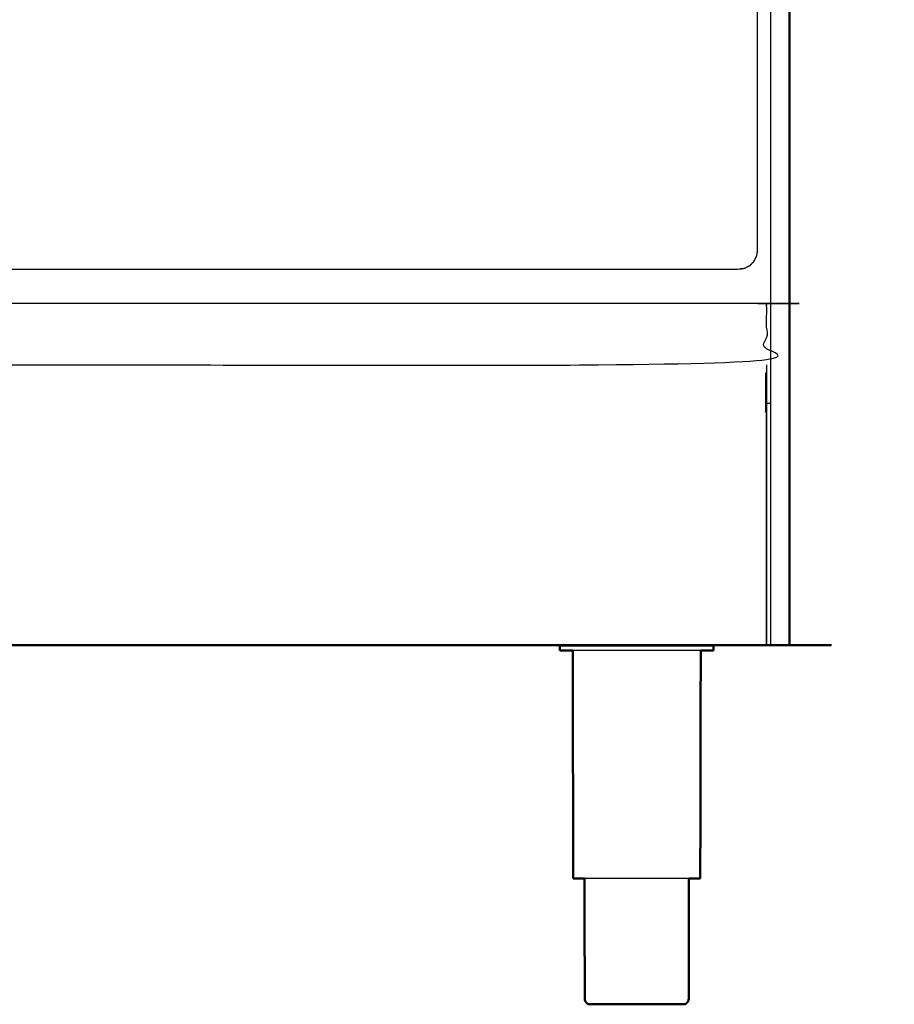
# Model space of a CAD drawing. Units: millimetres. Extents: x -2 to 184, y 0 to 189.
# Drawn here: x 58 to 94, y 0 to 41 of the extents above; entities that cross this region are included whole.
import ezdxf

# ---------------------------------------------------------------- set-up
doc = ezdxf.new("R2010")
doc.units = ezdxf.units.MM
doc.header["$MEASUREMENT"] = 0
doc.layers.add('PROIEZIONI 2D$Visible$Curves', color=7, linetype='Continuous', true_color=0x000000)
doc.layers.add('PROIEZIONI 2D$Visible$SceneSilhouetteCurves', color=7, linetype='Continuous', lineweight=50, true_color=0x000000)

msp = doc.modelspace()

# ---------------------------------------------------------------- linework, layer by layer
at = {"layer": 'PROIEZIONI 2D$Visible$Curves', "color": 18, "lineweight": -3, "true_color": 0x000000}
for points in [[(89.048, 15.061), (89.048, 50.985), (89.048, 86.91)], [(87.951, 30.868), (87.952, 30.868), (87.953, 30.868)], [(89.048, 25.187), (88.961, 25.187), (88.873, 25.187)]]:
    msp.add_open_spline(points, degree=2, dxfattribs=at)
at = {"layer": 'PROIEZIONI 2D$Visible$Curves', "color": 18, "true_color": 0x000000}
for points in [[(89.828, 86.91), (89.828, 50.985), (89.828, 15.061)], [(80.27, 15.039), (80.239, 15.039), (80.208, 15.039)], [(80.208, 14.831), (80.208, 14.935), (80.208, 15.039)], [(80.453, 15.039), (80.361, 15.039), (80.27, 15.039)], [(80.75, 15.039), (80.601, 15.039), (80.453, 15.039)], [(81.15, 15.039), (80.95, 15.039), (80.75, 15.039)], [(81.15, 15.039), (81.394, 15.039), (81.638, 15.039)], [(82.195, 15.039), (81.916, 15.039), (81.638, 15.039)], [(82.798, 15.039), (82.497, 15.039), (82.195, 15.039)], [(82.798, 15.039), (83.112, 15.039), (83.426, 15.039)], [(83.426, 15.039), (83.74, 15.039), (84.054, 15.039)], [(84.054, 15.039), (84.356, 15.039), (84.658, 15.039)], [(85.215, 15.039), (84.936, 15.039), (84.658, 15.039)], [(85.703, 15.039), (85.459, 15.039), (85.215, 15.039)], [(86.103, 15.039), (85.903, 15.039), (85.703, 15.039)], [(86.4, 15.039), (86.251, 15.039), (86.103, 15.039)], [(86.583, 15.039), (86.492, 15.039), (86.4, 15.039)], [(86.583, 15.039), (86.614, 15.039), (86.645, 15.039)], [(86.645, 14.831), (86.645, 14.935), (86.645, 15.039)], [(89.048, 15.061), (88.961, 15.061), (88.873, 15.061)], [(89.628, 15.061), (89.338, 15.061), (89.048, 15.061)], [(89.628, 15.061), (89.672, 15.061), (89.716, 15.061)], [(89.716, 15.061), (89.747, 15.061), (89.778, 15.061)], [(89.778, 15.061), (89.797, 15.061), (89.816, 15.061)], [(89.828, 15.061), (89.822, 15.061), (89.816, 15.061)], [(80.763, 5.272), (80.754, 10.052), (80.744, 14.831)], [(86.09, 5.272), (86.099, 10.052), (86.109, 14.831)], [(80.814, 5.272), (80.789, 5.272), (80.763, 5.272)], [(81.396, 0), (81.416, 0), (81.436, 0)], [(81.436, 0), (81.493, 0), (81.551, 0)], [(81.551, 0), (81.645, 0), (81.739, 0)], [(81.739, 0), (81.865, 0), (81.991, 0)], [(81.991, 0), (82.145, 0), (82.299, 0)], [(82.299, 0), (82.474, 0), (82.65, 0)], [(82.65, 0), (82.84, 0), (83.03, 0)], [(83.03, 0), (83.228, 0), (83.426, 0)], [(83.426, 0), (83.624, 0), (83.822, 0)], [(83.822, 0), (84.013, 0), (84.203, 0)], [(84.203, 0), (84.379, 0), (84.554, 0)], [(84.554, 0), (84.708, 0), (84.862, 0)], [(84.862, 0), (84.988, 0), (85.114, 0)], [(85.114, 0), (85.208, 0), (85.302, 0)], [(85.302, 0), (85.36, 0), (85.417, 0)], [(85.417, 0), (85.437, 0), (85.456, 0)]]:
    msp.add_open_spline(points, degree=2, dxfattribs=at)
at = {"layer": 'PROIEZIONI 2D$Visible$Curves', "color": 18, "lineweight": -3, "true_color": 0x000000}
for points, knots in [([(74.4, 30.83), (68.596, 30.83), (62.793, 30.83), (59.438, 30.83), (56.083, 30.83), (55.961, 30.849), (55.839, 30.868), (55.729, 30.924), (55.62, 30.98), (55.533, 31.067), (55.445, 31.154), (55.389, 31.264), (55.333, 31.374), (55.314, 31.496), (55.295, 31.617), (55.295, 37.638), (55.295, 43.659), (55.295, 52.905), (55.295, 62.151), (55.295, 66.596), (55.295, 71.042), (55.314, 71.164), (55.333, 71.285), (55.389, 71.395), (55.445, 71.505), (55.533, 71.592), (55.62, 71.679), (55.729, 71.735), (55.839, 71.791), (55.961, 71.81), (56.083, 71.83), (59.438, 71.83), (62.793, 71.83), (70.851, 71.83), (78.91, 71.83), (83.308, 71.83), (87.707, 71.83), (87.829, 71.81), (87.951, 71.791), (88.06, 71.735), (88.17, 71.679), (88.257, 71.592), (88.344, 71.505), (88.4, 71.395), (88.456, 71.285), (88.476, 71.164), (88.495, 71.042), (88.495, 66.596), (88.495, 62.151), (88.495, 52.905), (88.495, 43.659), (88.495, 37.638), (88.495, 31.617), (88.476, 31.496), (88.456, 31.374), (88.4, 31.264), (88.344, 31.154), (88.257, 31.067), (88.17, 30.98), (88.06, 30.924), (87.951, 30.868), (87.829, 30.849), (87.707, 30.83), (81.054, 30.83), (74.4, 30.83)], [17, 17, 17, 18, 18, 19, 19, 20, 20, 21, 21, 22, 22, 23, 23, 24, 24, 25, 25, 26, 26, 27, 27, 28, 28, 29, 29, 30, 30, 31, 31, 32, 32, 33, 33, 34, 34, 35, 35, 36, 36, 37, 37, 38, 38, 39, 39, 40, 40, 41, 41, 42, 42, 43, 43, 44, 44, 45, 45, 46, 46, 47, 47, 48, 48, 49, 49, 49]), ([(55.333, 31.374), (55.333, 31.373), (55.333, 31.372), (55.389, 31.263), (55.445, 31.153), (55.532, 31.067), (55.618, 30.98), (55.728, 30.924), (55.837, 30.868), (55.959, 30.849), (56.08, 30.83), (59.436, 30.83), (62.793, 30.83), (68.596, 30.83), (74.4, 30.83)], [9.992179, 9.992179, 9.992179, 10, 10, 11, 11, 12, 12, 13, 13, 14, 14, 15, 15, 16, 16, 16]), ([(88.171, 30.979), (88.171, 30.98), (88.171, 30.98), (88.258, 31.067), (88.345, 31.153), (88.401, 31.263), (88.456, 31.372), (88.457, 31.373), (88.457, 31.374)], [52.996571, 52.996571, 52.996571, 53, 53, 54, 54, 55, 55, 55.007861, 55.007861, 55.007861]), ([(1.069, 26.809), (1.069, 28.05), (1.069, 29.29), (1.069, 29.34), (1.069, 29.39), (44.971, 29.39), (88.873, 29.39), (88.873, 29.34), (88.873, 29.29), (88.873, 28.049), (88.873, 26.809), (44.971, 26.809), (1.069, 26.809)], [29.000213, 29.000213, 29.000213, 30, 30, 31, 31, 32, 32, 33, 33, 34, 34, 34.999997, 34.999997, 34.999997]), ([(88.873, 26.507), (88.848, 26.482), (88.823, 26.457), (88.823, 25.654), (88.823, 24.851), (88.835, 24.851), (88.848, 24.851), (88.848, 19.956), (88.848, 15.061)], [0, 0, 0, 1, 1, 2, 2, 3, 3, 4, 4, 4]), ([(88.873, 26.809), (88.873, 26.658), (88.873, 26.507), (88.873, 26.471), (88.873, 26.435), (88.873, 26.418), (88.873, 26.4), (88.873, 25.625), (88.873, 24.85), (88.873, 19.955), (88.873, 15.061)], [0.891758, 0.891758, 0.891758, 1, 1, 2, 2, 3, 3, 4, 4, 5, 5, 5]), ([(85.703, 14.831), (85.459, 14.831), (85.215, 14.831), (84.936, 14.831), (84.658, 14.831), (84.356, 14.831), (84.054, 14.831), (83.74, 14.831), (83.426, 14.831), (83.112, 14.831), (82.798, 14.831), (82.497, 14.831), (82.195, 14.831), (81.916, 14.831), (81.638, 14.831), (81.394, 14.831), (81.15, 14.831), (80.95, 14.831), (80.75, 14.831), (80.747, 14.831), (80.744, 14.831)], [50, 50, 50, 51, 51, 52, 52, 53, 53, 54, 54, 55, 55, 56, 56, 57, 57, 58, 58, 59, 59, 59.020166, 59.020166, 59.020166]), ([(86.109, 14.831), (86.106, 14.831), (86.103, 14.831), (85.903, 14.831), (85.703, 14.831)], [14.977708, 14.977708, 14.977708, 15, 15, 16, 16, 16]), ([(85.618, 5.272), (85.464, 5.272), (85.31, 5.272), (85.108, 5.272), (84.906, 5.272), (84.676, 5.272), (84.446, 5.272), (84.196, 5.272), (83.946, 5.272), (83.686, 5.272), (83.426, 5.272), (83.167, 5.272), (82.907, 5.272), (82.657, 5.272), (82.407, 5.272), (82.177, 5.272), (81.947, 5.272), (81.745, 5.272), (81.543, 5.272), (81.39, 5.272), (81.236, 5.272)], [-7.929709, -7.929709, -7.929709, -7, -7, -6, -6, -5, -5, -4, -4, -3, -3, -2, -2, -1, -1, 0, 0, 1, 1, 1.9283, 1.9283, 1.9283])]:
    msp.add_open_spline(points, degree=2, knots=knots, dxfattribs=at)
at = {"layer": 'PROIEZIONI 2D$Visible$Curves', "color": 18, "true_color": 0x000000}
for points, knots in [([(88.873, 15.061), (88.87, 15.061), (88.866, 15.061), (88.857, 15.061), (88.848, 15.061), (88.835, 15.061), (88.823, 15.061), (44.971, 15.061), (1.119, 15.061), (1.107, 15.061), (1.094, 15.061), (1.085, 15.061), (1.076, 15.061)], [5, 5, 5, 6, 6, 7, 7, 8, 8, 9, 9, 10, 10, 11, 11, 11]), ([(80.744, 14.831), (80.598, 14.831), (80.453, 14.831), (80.361, 14.831), (80.27, 14.831), (80.239, 14.831), (80.208, 14.831)], [59.020166, 59.020166, 59.020166, 60, 60, 61, 61, 62, 62, 62]), ([(86.645, 14.831), (86.614, 14.831), (86.583, 14.831), (86.492, 14.831), (86.4, 14.831), (86.255, 14.831), (86.109, 14.831)], [12, 12, 12, 13, 13, 14, 14, 14.977708, 14.977708, 14.977708]), ([(81.236, 5.272), (81.224, 5.272), (81.212, 5.272), (81.089, 5.272), (80.966, 5.272), (80.89, 5.272), (80.814, 5.272)], [1.9283, 1.9283, 1.9283, 2, 2, 3, 3, 4, 4, 4]), ([(81.235, 5.272), (81.242, 2.726), (81.248, 0.18), (81.262, 0.15), (81.276, 0.12), (81.302, 0.085), (81.327, 0.05), (81.362, 0.025), (81.396, 0)], [-0.992651, -0.992651, -0.992651, 0, 0, 1, 1, 2, 2, 3, 3, 3]), ([(85.617, 5.274), (85.611, 2.727), (85.605, 0.18), (85.591, 0.15), (85.576, 0.12), (85.551, 0.085), (85.526, 0.05), (85.491, 0.025), (85.456, 0)], [-0.993059, -0.993059, -0.993059, 0, 0, 1, 1, 2, 2, 3, 3, 3]), ([(85.887, 5.272), (85.764, 5.272), (85.641, 5.272), (85.629, 5.272), (85.618, 5.272)], [-9, -9, -9, -8, -8, -7.929709, -7.929709, -7.929709]), ([(86.09, 5.272), (86.064, 5.272), (86.038, 5.272), (85.963, 5.272), (85.887, 5.272)], [3, 3, 3, 4, 4, 4.999727, 4.999727, 4.999727])]:
    msp.add_open_spline(points, degree=2, knots=knots, dxfattribs=at)
at = {"layer": 'PROIEZIONI 2D$Visible$SceneSilhouetteCurves', "color": 18, "true_color": 0x000000}
for points in [[(89.828, 86.91), (89.828, 50.985), (89.828, 15.061)], [(80.27, 15.039), (80.239, 15.039), (80.208, 15.039)], [(80.208, 14.831), (80.208, 14.935), (80.208, 15.039)], [(80.453, 15.039), (80.361, 15.039), (80.27, 15.039)], [(80.75, 15.039), (80.601, 15.039), (80.453, 15.039)], [(81.15, 15.039), (80.95, 15.039), (80.75, 15.039)], [(81.15, 15.039), (81.394, 15.039), (81.638, 15.039)], [(82.195, 15.039), (81.916, 15.039), (81.638, 15.039)], [(82.798, 15.039), (82.497, 15.039), (82.195, 15.039)], [(82.798, 15.039), (83.112, 15.039), (83.426, 15.039)], [(83.426, 15.039), (83.74, 15.039), (84.054, 15.039)], [(84.054, 15.039), (84.356, 15.039), (84.658, 15.039)], [(85.215, 15.039), (84.936, 15.039), (84.658, 15.039)], [(85.703, 15.039), (85.459, 15.039), (85.215, 15.039)], [(86.103, 15.039), (85.903, 15.039), (85.703, 15.039)], [(86.4, 15.039), (86.251, 15.039), (86.103, 15.039)], [(86.583, 15.039), (86.492, 15.039), (86.4, 15.039)], [(86.583, 15.039), (86.614, 15.039), (86.645, 15.039)], [(86.645, 14.831), (86.645, 14.935), (86.645, 15.039)], [(89.048, 15.061), (88.961, 15.061), (88.873, 15.061)], [(89.628, 15.061), (89.338, 15.061), (89.048, 15.061)], [(89.628, 15.061), (89.672, 15.061), (89.716, 15.061)], [(89.716, 15.061), (89.747, 15.061), (89.778, 15.061)], [(89.778, 15.061), (89.797, 15.061), (89.816, 15.061)], [(89.828, 15.061), (89.822, 15.061), (89.816, 15.061)], [(80.763, 5.272), (80.754, 10.052), (80.744, 14.831)], [(86.09, 5.272), (86.099, 10.052), (86.109, 14.831)], [(80.814, 5.272), (80.789, 5.272), (80.763, 5.272)], [(81.396, 0), (81.416, 0), (81.436, 0)], [(81.436, 0), (81.493, 0), (81.551, 0)], [(81.551, 0), (81.645, 0), (81.739, 0)], [(81.739, 0), (81.865, 0), (81.991, 0)], [(81.991, 0), (82.145, 0), (82.299, 0)], [(82.299, 0), (82.474, 0), (82.65, 0)], [(82.65, 0), (82.84, 0), (83.03, 0)], [(83.03, 0), (83.228, 0), (83.426, 0)], [(83.426, 0), (83.624, 0), (83.822, 0)], [(83.822, 0), (84.013, 0), (84.203, 0)], [(84.203, 0), (84.379, 0), (84.554, 0)], [(84.554, 0), (84.708, 0), (84.862, 0)], [(84.862, 0), (84.988, 0), (85.114, 0)], [(85.114, 0), (85.208, 0), (85.302, 0)], [(85.302, 0), (85.36, 0), (85.417, 0)], [(85.417, 0), (85.437, 0), (85.456, 0)]]:
    msp.add_open_spline(points, degree=2, dxfattribs=at)
for points, knots in [([(88.873, 15.061), (88.87, 15.061), (88.866, 15.061), (88.857, 15.061), (88.848, 15.061), (88.835, 15.061), (88.823, 15.061), (44.971, 15.061), (1.119, 15.061), (1.107, 15.061), (1.094, 15.061), (1.085, 15.061), (1.076, 15.061)], [5, 5, 5, 6, 6, 7, 7, 8, 8, 9, 9, 10, 10, 11, 11, 11]), ([(80.744, 14.831), (80.598, 14.831), (80.453, 14.831), (80.361, 14.831), (80.27, 14.831), (80.239, 14.831), (80.208, 14.831)], [59.020166, 59.020166, 59.020166, 60, 60, 61, 61, 62, 62, 62]), ([(86.645, 14.831), (86.614, 14.831), (86.583, 14.831), (86.492, 14.831), (86.4, 14.831), (86.255, 14.831), (86.109, 14.831)], [12, 12, 12, 13, 13, 14, 14, 14.977708, 14.977708, 14.977708]), ([(81.236, 5.272), (81.224, 5.272), (81.212, 5.272), (81.089, 5.272), (80.966, 5.272), (80.89, 5.272), (80.814, 5.272)], [1.9283, 1.9283, 1.9283, 2, 2, 3, 3, 4, 4, 4]), ([(81.235, 5.272), (81.242, 2.726), (81.248, 0.18), (81.262, 0.15), (81.276, 0.12), (81.302, 0.085), (81.327, 0.05), (81.362, 0.025), (81.396, 0)], [-0.992651, -0.992651, -0.992651, 0, 0, 1, 1, 2, 2, 3, 3, 3]), ([(85.617, 5.274), (85.611, 2.727), (85.605, 0.18), (85.591, 0.15), (85.576, 0.12), (85.551, 0.085), (85.526, 0.05), (85.491, 0.025), (85.456, 0)], [-0.993059, -0.993059, -0.993059, 0, 0, 1, 1, 2, 2, 3, 3, 3]), ([(85.887, 5.272), (85.764, 5.272), (85.641, 5.272), (85.629, 5.272), (85.618, 5.272)], [-9, -9, -9, -8, -8, -7.929709, -7.929709, -7.929709]), ([(86.09, 5.272), (86.064, 5.272), (86.038, 5.272), (85.963, 5.272), (85.887, 5.272)], [3, 3, 3, 4, 4, 4.999727, 4.999727, 4.999727])]:
    msp.add_open_spline(points, degree=2, knots=knots, dxfattribs=at)

doc.saveas('drawing.dxf')
